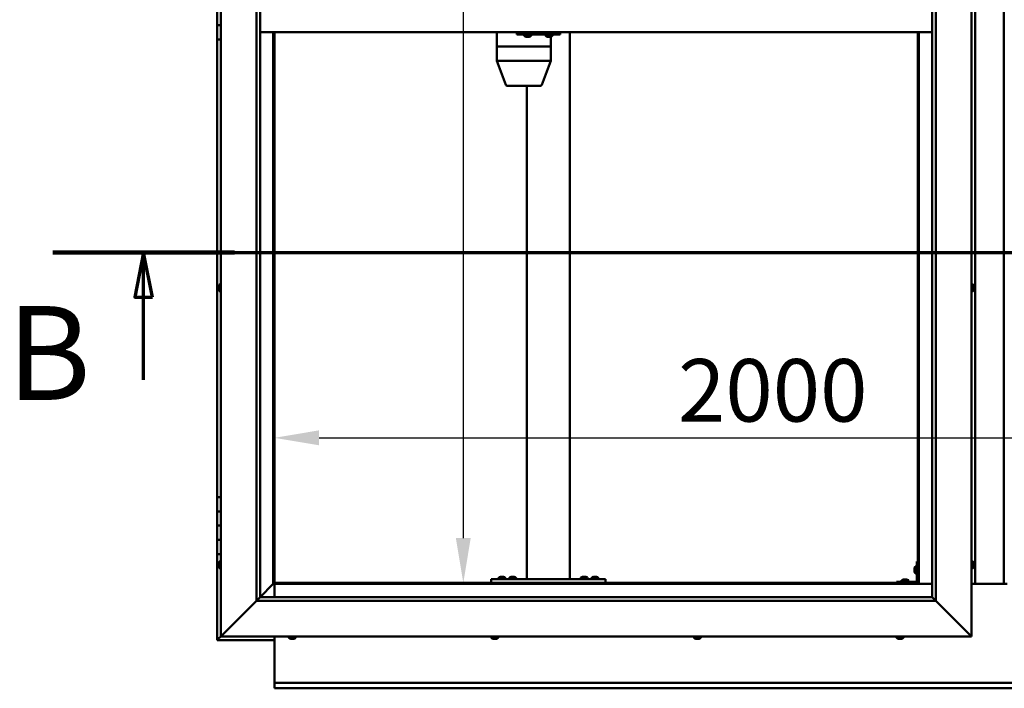
# Model space of a CAD drawing. Units: millimetres. Extents: x -6045 to 24268, y 3159 to 8837.
# Drawn here: x 5081 to 6458, y 3601 to 4536 of the extents above; entities that cross this region are included whole.
import ezdxf

# ---------------------------------------------------------------- set-up
doc = ezdxf.new("R2010")
doc.units = ezdxf.units.MM
doc.header["$LTSCALE"] = 25
doc.linetypes.add('CHAIN', pattern=[0.3543, 0.2362, -0.0295, 0.0591, -0.0295])
for name, color, linetype, lineweight in [('Dimension (ISO)', 7, 'Continuous', 25), ('Section Line (ISO)', 7, 'CHAIN', 70), ('Visible (ISO)', 7, 'Continuous', 50)]:
    doc.layers.add(name, color=color, linetype=linetype, lineweight=lineweight)
doc.styles.add('Label Text (ISO)', font='tahoma.ttf')
doc.styles.add('Note Text (ISO)', font='tahoma.ttf')
doc.dimstyles.new('Default (ISO)', dxfattribs={"dimscale": 25, "dimtxt": 3.5, "dimasz": 2.5, "dimexe": 3.175, "dimexo": 0, "dimgap": 0.762, "dimtad": 1, "dimrnd": 1e-08, "dimzin": 0, "dimtxsty": 'Note Text (ISO)', "dimcen": 0.09, "dimdle": 10, "dimclrd": 256, "dimclre": 256, "dimclrt": 256, "dimazin": 0, "dimtfac": 1.001486, "dimtmove": 0, "dimatfit": 3, "dimfxl": 1, "dimtolj": 1, "dimtzin": 0, "dimlwd": -1, "dimlwe": -1, "dimarcsym": 0})

# ---------------------------------------------------------------- blocks, each defined once
blk = doc.blocks.new('2dTransSection1')
at = {"layer": 'Section Line (ISO)', "linetype": 'CHAIN', "ltscale": 44.514332}
blk.add_line((205.084, 168.417), (309.884, 168.417), dxfattribs=at)
at = {"layer": 'Section Line (ISO)', "linetype": 'Continuous', "lineweight": 140}
blk.add_line((205.084, 168.417), (215.255, 168.417), dxfattribs=at)
at = {"layer": 'Section Line (ISO)', "linetype": 'Continuous'}
for p, q in [((210.17, 168.417), (209.67, 165.917)), ((210.17, 165.917), (210.17, 168.417)), ((210.67, 165.917), (210.17, 168.417)), ((209.67, 165.917), (210.67, 165.917)), ((210.17, 161.285), (210.17, 165.917))]:
    blk.add_line(p, q, dxfattribs=at)
at = {"layer": 'Section Line (ISO)', "linetype": 'Continuous', "flags": 128}
blk.add_lwpolyline([(210.67, 165.917), (210.17, 168.417), (209.67, 165.917), (210.67, 165.917)], dxfattribs=at)
at = {"layer": 'Section Line (ISO)'}
blk.add_solid([(210.67, 165.917), (210.17, 168.417), (209.67, 165.917), (210.67, 165.917)], dxfattribs=at)
at = {"layer": 'Section Line (ISO)', "insert": (202.512, 158.523), "char_height": 5.25, "attachment_point": 7, "style": 'Label Text (ISO)'}
blk.add_mtext('B', dxfattribs=at)
blk = doc.blocks.new('*D12')
at = {"layer": 'Defpoints', "color": 0, "transparency": 16777216}
for p in [(5694.2, 5348.2), (5694.2, 3748.2), (5701.3, 3748.2)]:
    blk.add_point(p, dxfattribs=at)
at = {"layer": 'Dimension (ISO)', "transparency": 16777216}
blk.add_line((5701.3, 5285.7), (5701.3, 3810.7), dxfattribs=at)
for points in [[(5690.9, 5285.7), (5711.7, 5285.7), (5701.3, 5348.2)], [(5690.9, 3810.7), (5711.7, 3810.7), (5701.3, 3748.2)]]:
    blk.add_solid(points, dxfattribs=at)
at = {"layer": 'Dimension (ISO)', "transparency": 16777216, "insert": (5591.2, 4867.8), "char_height": 87.5, "attachment_point": 1, "rotation": 90, "style": 'Note Text (ISO)'}
blk.add_mtext('\\A1;1600', dxfattribs=at)
blk = doc.blocks.new('*D14')
at = {"layer": 'Defpoints', "color": 0, "transparency": 16777216}
for p in [(5437.1, 4147.1), (7437.1, 4147.1), (7437.1, 3951)]:
    blk.add_point(p, dxfattribs=at)
at = {"layer": 'Dimension (ISO)', "transparency": 16777216}
blk.add_line((5499.6, 3951), (7374.6, 3951), dxfattribs=at)
for points in [[(5499.6, 3961.5), (5499.6, 3940.6), (5437.1, 3951)], [(7374.6, 3961.5), (7374.6, 3940.6), (7437.1, 3951)]]:
    blk.add_solid(points, dxfattribs=at)
at = {"layer": 'Dimension (ISO)', "transparency": 16777216, "insert": (6001.6, 4061.2), "char_height": 87.5, "attachment_point": 1, "style": 'Note Text (ISO)'}
blk.add_mtext('\\A1;2000', dxfattribs=at)

msp = doc.modelspace()

# ---------------------------------------------------------------- linework, layer by layer
at = {"layer": 'Visible (ISO)'}
for p, q in [((5362.1, 3673.2), (5362.1, 5423.2)), ((6412.1, 5423.2), (6412.1, 3673.2)), ((5412.1, 3723.2), (5412.1, 5373.2)), ((5417.1, 5373.2), (5417.1, 3728.2)), ((6362.1, 5373.2), (6362.1, 3723.2)), ((6357.1, 3728.2), (6357.1, 5368.2)), ((6417.1, 3746.7), (6417.1, 5349.7)), ((6457.1, 5349.7), (6457.1, 3746.7)), ((5357.1, 4548.2), (5357.1, 4528.2)), ((5357.1, 4528.2), (5362.1, 4528.2)), ((5357.1, 4508.2), (5357.1, 4528.2)), ((5362.1, 4528.2), (5357.1, 4528.2)), ((6357.1, 4518.2), (5417.1, 4518.2)), ((5435.6, 4518.2), (5435.6, 3746.7)), ((5437.1, 3748.2), (5437.1, 4518.2)), ((5748.2, 4518.2), (5748.2, 4498.2)), ((5776, 4518.2), (5776, 4515.2)), ((5836, 4518.2), (5836, 4515.2)), ((5850.4, 4518.2), (5850.4, 3753.2)), ((6337.1, 4518.2), (6337.1, 3748.2)), ((6338.6, 3746.7), (6338.6, 4518.2)), ((5357.1, 4508.2), (5357.1, 3868.2)), ((5357.1, 4508.2), (5362.1, 4508.2)), ((5776, 4515.2), (5836, 4515.2)), ((5786.6, 4513.3), (5786.6, 4515.2)), ((5789.3, 4512), (5789.2, 4512)), ((5789.3, 4512), (5789.5, 4512)), ((5789.6, 4512), (5789.5, 4512)), ((5791.1, 4512), (5789.6, 4512)), ((5791.1, 4512), (5791.3, 4512)), ((5793.1, 4512), (5791.5, 4512)), ((5793.2, 4512), (5793.1, 4512)), ((5793.2, 4512), (5793.4, 4512)), ((5793.6, 4512), (5793.4, 4512)), ((5796.1, 4513.3), (5796.1, 4515.2)), ((5816.6, 4513.3), (5816.6, 4515.2)), ((5819.3, 4512), (5819.2, 4512)), ((5819.3, 4512), (5819.5, 4512)), ((5821.1, 4512), (5819.5, 4512)), ((5819.5, 4512), (5819.5, 4512)), ((5821.1, 4512), (5821.3, 4512)), ((5823.1, 4512), (5821.5, 4512)), ((5823.2, 4512), (5823.1, 4512)), ((5823.2, 4512), (5823.3, 4512)), ((5823.6, 4512), (5823.3, 4512)), ((5823.6, 4512), (5823.6, 4498.2)), ((5826.1, 4513.3), (5826.1, 4515.2)), ((5836, 4515.2), (5836.6, 4515.2)), ((5748.2, 4498.2), (5748.2, 4498.2)), ((5748.2, 4498.2), (5778.4, 4498.2)), ((5748.2, 4498.2), (5748.2, 4498.2)), ((5748.2, 4498.2), (5748.2, 4478.2)), ((5748.2, 4498.2), (5778.4, 4498.2)), ((5780.8, 4498.2), (5778.4, 4498.2)), ((5778.4, 4498.2), (5780.8, 4498.2)), ((5780.8, 4498.2), (5822, 4498.2)), ((5780.8, 4498.2), (5822, 4498.2)), ((5823.6, 4498.2), (5822, 4498.2)), ((5822, 4498.2), (5823.6, 4498.2)), ((5823.6, 4498.2), (5823.6, 4478.2)), ((5748.2, 4478.2), (5778.4, 4478.2)), ((5748.2, 4478.1), (5760.6, 4444.5)), ((5780.8, 4478.2), (5822, 4478.2)), ((5823.6, 4478.1), (5811.1, 4444.5)), ((5762.5, 4443.2), (5788.6, 4443.2)), ((5788.6, 4443.2), (5809.2, 4443.2)), ((5790.4, 4443.2), (5790.4, 3753.2)), ((5358.9, 4162.9), (5358.9, 4162.8)), ((5358.9, 4162.9), (5358.9, 4162.9)), ((5358.9, 4161.5), (5358.9, 4162.8)), ((5358.9, 4161.1), (5358.9, 4161.5)), ((5358.9, 4159.3), (5358.9, 4161.1)), ((5358.9, 4159.2), (5358.9, 4159.3)), ((5358.9, 4159.1), (5358.9, 4159.2)), ((5358.9, 4159.2), (5358.9, 4159.2)), ((5358.9, 4159.1), (5358.9, 4159)), ((5358.9, 4158.5), (5358.9, 4159)), ((5360.2, 4165.5), (5362.1, 4165.5)), ((6414, 4165.5), (6412.1, 4165.5)), ((6415.3, 4162.9), (6415.3, 4162.7)), ((6415.3, 4162.5), (6415.3, 4162.7)), ((6415.3, 4162.5), (6415.3, 4160.8)), ((6415.3, 4162.5), (6415.3, 4162.5)), ((6415.3, 4160.4), (6415.3, 4160.6)), ((6415.3, 4160.4), (6415.3, 4158.9)), ((6415.3, 4158.9), (6415.3, 4158.8)), ((6415.3, 4158.7), (6415.3, 4158.8)), ((5360.2, 4156), (5362.1, 4156)), ((6414, 4156), (6412.1, 4156)), ((6415.3, 4158.7), (6415.3, 4158.5)), ((5362.1, 3868.2), (5357.1, 3868.2)), ((5357.1, 3868.2), (5357.1, 3848.2)), ((5357.1, 3848.2), (5357.1, 3848.2)), ((5357.1, 3848.2), (5362.1, 3848.2)), ((5357.1, 3828.2), (5357.1, 3848.2)), ((5362.1, 3848.2), (5357.1, 3848.2)), ((5362.1, 3828.2), (5357.1, 3828.2)), ((5357.1, 3828.2), (5362.1, 3828.2)), ((5357.1, 3828.2), (5357.1, 3808.2)), ((5357.1, 3808.2), (5357.1, 3808.2)), ((5357.1, 3808.2), (5362.1, 3808.2)), ((5357.1, 3788.2), (5357.1, 3808.2)), ((5362.1, 3808.2), (5357.1, 3808.2)), ((5357.1, 3788.2), (5357.1, 3668.2)), ((5357.1, 3788.2), (5362.1, 3788.2)), ((5358.9, 3775.3), (5358.9, 3775.4)), ((5358.9, 3775.3), (5358.9, 3775.1)), ((5358.9, 3773.7), (5358.9, 3775.1)), ((5358.9, 3773.4), (5358.9, 3773.7)), ((5358.9, 3773.4), (5358.9, 3773.3)), ((5358.9, 3771.6), (5358.9, 3773.3)), ((5360.2, 3778), (5362.1, 3778)), ((6335.6, 3778.2), (6335.6, 3751.2)), ((6335.6, 3778.2), (6337.1, 3778.2)), ((6414, 3778), (6412.1, 3778)), ((6415.3, 3775.4), (6415.3, 3774.5)), ((6415.3, 3774.5), (6415.3, 3774.5)), ((6415.3, 3774.1), (6415.3, 3772.3)), ((5358.9, 3771.4), (5358.9, 3771.6)), ((5358.9, 3771.4), (5358.9, 3771.3)), ((5358.9, 3771), (5358.9, 3771.3)), ((5360.2, 3768.5), (5362.1, 3768.5)), ((6332.4, 3768.2), (6332.4, 3768.4)), ((6332.4, 3768.2), (6332.4, 3768.1)), ((6332.4, 3768), (6332.4, 3768.1)), ((6332.4, 3766.4), (6332.4, 3768)), ((6332.4, 3764.4), (6332.4, 3766)), ((6332.4, 3764.3), (6332.4, 3764.4)), ((6332.4, 3764.3), (6332.4, 3764.2)), ((6332.4, 3764), (6332.4, 3764.2)), ((6333.7, 3771), (6335.6, 3771)), ((6333.7, 3761.5), (6335.6, 3761.5)), ((6414, 3768.5), (6412.1, 3768.5)), ((6415.3, 3772.3), (6415.3, 3772.3)), ((6415.3, 3771.9), (6415.3, 3771)), ((6415.3, 3771), (6415.3, 3771)), ((5435.5, 3746.6), (5417.1, 3728.2)), ((5417.1, 3728.2), (5435.5, 3746.6)), ((5435.6, 3746.7), (5435.5, 3746.6)), ((5435.5, 3746.6), (5435.6, 3746.7)), ((5437.1, 3748.2), (5435.6, 3746.7)), ((5435.6, 3746.7), (5437.1, 3748.2)), ((5435.6, 3746.7), (6338.6, 3746.7)), ((6337.1, 3748.2), (5437.1, 3748.2)), ((5437.1, 3746.7), (5437.1, 3728.2)), ((5740.4, 3753.2), (5740.4, 3748.2)), ((5740.4, 3753.2), (5900.4, 3753.2)), ((5740.4, 3748.2), (5900.4, 3748.2)), ((5750.7, 3755.1), (5750.7, 3753.2)), ((5753, 3748.2), (5753, 3748.2)), ((5753.2, 3756.4), (5754.1, 3756.4)), ((5754.5, 3756.4), (5756.3, 3756.4)), ((5756.7, 3756.4), (5757.6, 3756.4)), ((5757.8, 3748.2), (5757.8, 3748.2)), ((5760.2, 3755.1), (5760.2, 3753.2)), ((5765.7, 3755.1), (5765.7, 3753.2)), ((5768, 3748.2), (5768, 3748.2)), ((5768.2, 3756.4), (5769.1, 3756.4)), ((5769.5, 3756.4), (5771.3, 3756.4)), ((5771.7, 3756.4), (5772.6, 3756.4)), ((5772.8, 3748.2), (5772.8, 3748.2)), ((5775.2, 3755.1), (5775.2, 3753.2)), ((5792.4, 3753.2), (5848.4, 3753.2)), ((5865.7, 3755.3), (5865.7, 3753.4)), ((5865.7, 3753.4), (5875.2, 3753.4)), ((5868, 3748.2), (5868, 3748.2)), ((5868.2, 3756.6), (5869.1, 3756.6)), ((5869.5, 3756.6), (5871.3, 3756.6)), ((5871.7, 3756.6), (5872.6, 3756.6)), ((5872.8, 3748.2), (5872.8, 3748.2)), ((5875.2, 3755.3), (5875.2, 3753.4)), ((5880.7, 3755.1), (5880.7, 3753.2)), ((5883, 3748.2), (5883, 3748.2)), ((5883.2, 3756.4), (5884.1, 3756.4)), ((5884.5, 3756.4), (5886.3, 3756.4)), ((5886.7, 3756.4), (5887.6, 3756.4)), ((5887.8, 3748.2), (5887.8, 3748.2)), ((5890.2, 3755.1), (5890.2, 3753.2)), ((5900.4, 3753.2), (5900.4, 3748.2)), ((6334.1, 3749.7), (6307.1, 3749.7)), ((6307.1, 3748.2), (6307.1, 3749.7)), ((6307.1, 3748.2), (6334.1, 3748.2)), ((6314.3, 3751.6), (6314.3, 3749.7)), ((6316.7, 3748.2), (6316.7, 3748.2)), ((6316.9, 3752.9), (6317.8, 3752.9)), ((6318.2, 3752.9), (6320, 3752.9)), ((6320.4, 3752.9), (6321.3, 3752.9)), ((6321.5, 3748.2), (6321.5, 3748.2)), ((6323.8, 3751.6), (6323.8, 3749.7)), ((6338.6, 3746.7), (6337.1, 3748.2)), ((6337.1, 3748.2), (6338.6, 3746.7)), ((6357.1, 3746.7), (6338.6, 3746.7)), ((6462.1, 3746.7), (6412.1, 3746.7)), ((5412.1, 3723.2), (5364.6, 3675.7)), ((5364.6, 3675.7), (5412.1, 3723.2)), ((5417, 3728.1), (5412.1, 3723.2)), ((6362.1, 3723.2), (5412.1, 3723.2)), ((5417.1, 3728.2), (5417, 3728.1)), ((5417.1, 3728.2), (6357.1, 3728.2)), ((6357.1, 3728.2), (6357.2, 3728.1)), ((6357.2, 3728.1), (6362.1, 3723.2)), ((6409.6, 3675.7), (6362.1, 3723.2)), ((6362.1, 3723.2), (6409.6, 3675.7)), ((5357.1, 3668.2), (5358.7, 3669.8)), ((5357.1, 3668.2), (5358.7, 3669.8)), ((5358.7, 3669.8), (5357.1, 3668.2)), ((5357.1, 3668.2), (5357.1, 3668.2)), ((5357.1, 3668.2), (5357.1, 3668.2)), ((5357.1, 3668.2), (5437.1, 3668.2)), ((5357.1, 3668.2), (5357.1, 3668.2)), ((5362.1, 3673.2), (5358.7, 3669.8)), ((5358.7, 3669.8), (5362.1, 3673.2)), ((5362.1, 3673.2), (5364.6, 3675.7)), ((5364.6, 3675.7), (5362.1, 3673.2)), ((6412.1, 3673.2), (5362.1, 3673.2)), ((5437.1, 3673.2), (5437.1, 3610.2)), ((5457.3, 3671.3), (5457.3, 3673.2)), ((5460.6, 3670), (5459.9, 3670)), ((5460.6, 3670), (5460.6, 3670)), ((5460.6, 3670), (5460.6, 3670)), ((5460.9, 3670), (5460.6, 3670)), ((5460.6, 3670), (5460.6, 3670)), ((5462.7, 3670), (5460.9, 3670)), ((5462.9, 3670), (5462.7, 3670)), ((5462.9, 3670), (5463.1, 3670)), ((5464.2, 3670), (5463.1, 3670)), ((5464.2, 3670), (5464.3, 3670)), ((5464.3, 3670), (5464.3, 3670)), ((5466.8, 3671.3), (5466.8, 3673.2)), ((5740.7, 3671.3), (5740.7, 3673.2)), ((5743.6, 3670), (5743.2, 3670)), ((5743.6, 3670), (5743.7, 3670)), ((5743.8, 3670), (5743.7, 3670)), ((5743.9, 3670), (5743.8, 3670)), ((5743.8, 3670), (5743.8, 3670)), ((5745.6, 3670), (5743.9, 3670)), ((5746, 3670), (5745.6, 3670)), ((5747.4, 3670), (5746, 3670)), ((5747.4, 3670), (5747.6, 3670)), ((5747.6, 3670), (5747.6, 3670)), ((5750.2, 3671.3), (5750.2, 3673.2)), ((6024, 3671.3), (6024, 3673.2)), ((6027.7, 3670), (6026.6, 3670)), ((6026.6, 3670), (6026.6, 3670)), ((6026.6, 3670), (6026.6, 3670)), ((6027.7, 3670), (6028, 3670)), ((6028.1, 3670), (6028, 3670)), ((6029.9, 3670), (6028.1, 3670)), ((6030.2, 3670), (6029.9, 3670)), ((6030.3, 3670), (6030.2, 3670)), ((6030.2, 3670), (6030.2, 3670)), ((6031, 3670), (6030.3, 3670)), ((6030.3, 3670), (6030.3, 3670)), ((6033.5, 3671.3), (6033.5, 3673.2)), ((6307.3, 3671.3), (6307.3, 3673.2)), ((6310.1, 3670), (6309.9, 3670)), ((6310.1, 3670), (6310.2, 3670)), ((6310.3, 3670), (6310.2, 3670)), ((6311.8, 3670), (6310.3, 3670)), ((6311.8, 3670), (6312, 3670)), ((6313.8, 3670), (6312.2, 3670)), ((6313.9, 3670), (6313.8, 3670)), ((6313.9, 3670), (6314.1, 3670)), ((6314.3, 3670), (6314.1, 3670)), ((6316.8, 3671.3), (6316.8, 3673.2)), ((6409.6, 3675.7), (6412.1, 3673.2)), ((6412.1, 3673.2), (6409.6, 3675.7)), ((5437.1, 3610.2), (5437.1, 3608.2)), ((5437.1, 3608.2), (7437.1, 3608.2)), ((5437.1, 3608.2), (5437.1, 3601.7)), ((5437.1, 3600.7), (5437.1, 3601.7)), ((7437.1, 3600.7), (5437.1, 3600.7))]:
    msp.add_line(p, q, dxfattribs=at)
for centre, radius, start, end in [((5786.8, 4513.3), 0.2, 180, 234.3147), ((5791.4, 4519.7), 8, 234.3147, 253.9923), ((5791.4, 4519.7), 8, 286.0077, 305.6853), ((5795.9, 4513.3), 0.2, 305.6853, 0), ((5816.8, 4513.3), 0.2, 180, 234.3147), ((5821.4, 4519.7), 8, 234.3147, 253.9923), ((5821.4, 4519.7), 8, 286.0077, 305.6853), ((5825.9, 4513.3), 0.2, 305.6853, 0), ((5762.5, 4445.2), 2, 200.3141, 270), ((5809.2, 4445.2), 2, 270, 339.6859), ((5366.5, 4160.7), 8, 144.3147, 163.9923), ((5360.2, 4165.3), 0.2, 90, 144.3147), ((6414, 4165.3), 0.2, 35.6853, 90), ((6407.6, 4160.7), 8, 16.0077, 35.6853), ((5366.5, 4160.7), 8, 196.0077, 215.6853), ((5360.2, 4156.2), 0.2, 215.6853, 270), ((6414, 4156.2), 0.2, 270, 324.3147), ((6407.6, 4160.7), 8, 324.3147, 343.9923), ((5366.5, 3773.2), 8, 144.3147, 163.9923), ((5360.2, 3777.8), 0.2, 90, 144.3147), ((6414, 3777.8), 0.2, 35.6853, 90), ((6407.6, 3773.2), 8, 16.3341, 35.6853), ((5366.5, 3773.2), 8, 196.0077, 215.6853), ((5360.2, 3768.7), 0.2, 215.6853, 270), ((6340, 3766.2), 8, 144.3147, 163.9923), ((6340, 3766.2), 8, 196.0077, 215.6853), ((6333.7, 3770.8), 0.2, 90, 144.3147), ((6333.7, 3761.7), 0.2, 215.6853, 270), ((6414, 3768.7), 0.2, 270, 324.3147), ((6407.6, 3773.2), 8, 324.3147, 343.6659), ((5750.9, 3755.1), 0.2, 125.6853, 180), ((5755.4, 3748.8), 8, 106.3348, 125.6853), ((5755.4, 3748.8), 8, 54.3147, 73.6652), ((5760, 3755.1), 0.2, 0, 54.3147), ((5765.9, 3755.1), 0.2, 125.6853, 180), ((5770.4, 3748.8), 8, 106.3348, 125.6853), ((5770.4, 3748.8), 8, 54.3147, 73.6652), ((5775, 3755.1), 0.2, 0, 54.3147), ((5865.9, 3755.3), 0.2, 125.6853, 180), ((5870.4, 3749), 8, 106.3348, 125.6853), ((5867.8, 3753.2), 0.2, 0, 90), ((5870.4, 3749), 8, 54.3147, 73.6652), ((5873, 3753.2), 0.2, 90, 180), ((5875, 3755.3), 0.2, 0, 54.3147), ((5880.9, 3755.1), 0.2, 125.6853, 180), ((5885.4, 3748.8), 8, 106.3348, 125.6853), ((5885.4, 3748.8), 8, 54.3147, 73.6652), ((5890, 3755.1), 0.2, 0, 54.3147), ((6314.5, 3751.6), 0.2, 125.6853, 180), ((6319.1, 3745.3), 8, 106.3348, 125.6853), ((6319.1, 3745.3), 8, 54.3147, 73.6652), ((6323.6, 3751.6), 0.2, 0, 54.3147), ((6334.1, 3751.2), 3, 270, 0), ((6334.1, 3751.2), 1.5, 270, 0), ((5457.5, 3671.3), 0.2, 180, 234.3147), ((5462.1, 3677.7), 8, 234.3147, 253.9923), ((5462.1, 3677.7), 8, 286.0077, 305.6853), ((5466.6, 3671.3), 0.2, 305.6853, 0), ((5740.9, 3671.3), 0.2, 180, 234.3147), ((5745.4, 3677.7), 8, 234.3147, 253.9923), ((5745.4, 3677.7), 8, 286.0077, 305.6853), ((5750, 3671.3), 0.2, 305.6853, 0), ((6024.2, 3671.3), 0.2, 180, 234.3147), ((6028.8, 3677.7), 8, 234.3147, 253.9923), ((6028.8, 3677.7), 8, 286.0077, 305.6853), ((6033.3, 3671.3), 0.2, 305.6853, 0), ((6307.5, 3671.3), 0.2, 180, 234.3147), ((6312.1, 3677.7), 8, 234.3147, 253.9923), ((6312.1, 3677.7), 8, 286.0077, 305.6853), ((6316.6, 3671.3), 0.2, 305.6853, 0)]:
    msp.add_arc(centre, radius, start, end, dxfattribs=at)
for centre, major_axis, ratio, start_param, end_param in [((5836.6, 4521.2), (0, -6), 0.026055, 0, 1.047198), ((5750.2, 4478.5), (2, 0.36), 0.113848, 2.967299, 3.161986), ((5750.2, 4471.8), (-1.97, 6.36), 0.056702, 6.265656, 6.310665), ((5780.4, 4471.8), (-1.97, 6.36), 0.056702, 6.220647, 6.265656), ((5780.4, 4478.5), (-2, -0.24), 0.174279, 0.2228, 1.703579), ((5780.4, 4471.8), (0.44, 6.36), 0.306782, 0.021038, 0.066046), ((5821.6, 4478.5), (-2, 0.36), 0.113848, 1.835108, 3.161986), ((5821.6, 4471.8), (0.44, 6.36), 0.306782, 6.259214, 6.304223)]:
    msp.add_ellipse(centre, major_axis=major_axis, ratio=ratio, start_param=start_param, end_param=end_param, dxfattribs=at)
for points, knots in [([(5789.3, 4512), (5789.3, 4512), (5789.4, 4512), (5789.4, 4512), (5789.4, 4512), (5789.5, 4512), (5789.5, 4512), (5789.6, 4512)], [0.17438702, 0.17438702, 0.17438702, 0.17438702, 0.18896797, 0.18896797, 0.20586323, 0.20586323, 0.21737851, 0.21737851, 0.21737851, 0.21737851]), ([(5791.1, 4512), (5791.1, 4512), (5791.2, 4512), (5791.3, 4512), (5791.4, 4512), (5791.5, 4512), (5791.5, 4512), (5791.5, 4512)], [0.17438702, 0.17438702, 0.17438702, 0.17438702, 0.18896797, 0.18896797, 0.20586323, 0.20586323, 0.21737851, 0.21737851, 0.21737851, 0.21737851]), ([(5791.4, 4512), (5791.4, 4512), (5791.4, 4512), (5791.3, 4512), (5791.3, 4512), (5791.3, 4512)], [0.2032383, 0.2032383, 0.2032383, 0.2032383, 0.20586323, 0.20586323, 0.21737852, 0.21737852, 0.21737852, 0.21737852]), ([(5793.1, 4512), (5793.2, 4512), (5793.2, 4512), (5793.3, 4512), (5793.3, 4512), (5793.4, 4512), (5793.4, 4512), (5793.4, 4512)], [0.17438702, 0.17438702, 0.17438702, 0.17438702, 0.18896797, 0.18896797, 0.20586323, 0.20586323, 0.21737852, 0.21737852, 0.21737852, 0.21737852]), ([(5819.3, 4512), (5819.3, 4512), (5819.3, 4512), (5819.4, 4512), (5819.4, 4512), (5819.5, 4512), (5819.5, 4512), (5819.5, 4512)], [0.17438702, 0.17438702, 0.17438702, 0.17438702, 0.18896797, 0.18896797, 0.20586323, 0.20586323, 0.21737851, 0.21737851, 0.21737851, 0.21737851]), ([(5821.1, 4512), (5821.1, 4512), (5821.2, 4512), (5821.3, 4512), (5821.3, 4512), (5821.4, 4512), (5821.5, 4512), (5821.5, 4512)], [0.17438702, 0.17438702, 0.17438702, 0.17438702, 0.18896797, 0.18896797, 0.20586323, 0.20586323, 0.21737851, 0.21737851, 0.21737851, 0.21737851]), ([(5821.4, 4512), (5821.4, 4512), (5821.4, 4512), (5821.3, 4512), (5821.3, 4512), (5821.3, 4512)], [0.20493534, 0.20493534, 0.20493534, 0.20493534, 0.20586323, 0.20586323, 0.21737852, 0.21737852, 0.21737852, 0.21737852]), ([(5823.1, 4512), (5823.2, 4512), (5823.2, 4512), (5823.3, 4512), (5823.3, 4512), (5823.3, 4512), (5823.3, 4512), (5823.3, 4512)], [0.17438702, 0.17438702, 0.17438702, 0.17438702, 0.18896797, 0.18896797, 0.20586323, 0.20586323, 0.21737852, 0.21737852, 0.21737852, 0.21737852]), ([(5358.9, 4162.9), (5358.9, 4162.9), (5358.9, 4162.9), (5358.9, 4162.9), (5358.9, 4162.9), (5358.9, 4162.8), (5358.9, 4162.8), (5358.9, 4162.8)], [0.17438702, 0.17438702, 0.17438702, 0.17438702, 0.18896797, 0.18896797, 0.20586323, 0.20586323, 0.21737851, 0.21737851, 0.21737851, 0.21737851]), ([(5358.9, 4161.5), (5358.9, 4161.5), (5358.9, 4161.4), (5358.9, 4161.3), (5358.9, 4161.3), (5358.9, 4161.2), (5358.9, 4161.1), (5358.9, 4161.1)], [0.17438702, 0.17438702, 0.17438702, 0.17438702, 0.18896797, 0.18896797, 0.20586323, 0.20586323, 0.21737851, 0.21737851, 0.21737851, 0.21737851]), ([(5358.9, 4159.3), (5358.9, 4159.3), (5358.9, 4159.2), (5358.9, 4159.1), (5358.9, 4159.1), (5358.9, 4159), (5358.9, 4159), (5358.9, 4159)], [0.17438702, 0.17438702, 0.17438702, 0.17438702, 0.18896797, 0.18896797, 0.20586323, 0.20586323, 0.21737852, 0.21737852, 0.21737852, 0.21737852]), ([(6415.3, 4162.5), (6415.3, 4162.5), (6415.3, 4162.5), (6415.3, 4162.6), (6415.3, 4162.6), (6415.3, 4162.7), (6415.3, 4162.7), (6415.3, 4162.7)], [0.17438702, 0.17438702, 0.17438702, 0.17438702, 0.18896797, 0.18896797, 0.20586323, 0.20586323, 0.21737852, 0.21737852, 0.21737852, 0.21737852]), ([(6415.3, 4160.4), (6415.3, 4160.5), (6415.3, 4160.5), (6415.3, 4160.6), (6415.3, 4160.7), (6415.3, 4160.8), (6415.3, 4160.8), (6415.3, 4160.8)], [0.17438702, 0.17438702, 0.17438702, 0.17438702, 0.18896797, 0.18896797, 0.20586323, 0.20586323, 0.21737851, 0.21737851, 0.21737851, 0.21737851]), ([(6415.3, 4160.7), (6415.3, 4160.7), (6415.3, 4160.7), (6415.3, 4160.6), (6415.3, 4160.6), (6415.3, 4160.6)], [0.20245285, 0.20245285, 0.20245285, 0.20245285, 0.20586323, 0.20586323, 0.21737852, 0.21737852, 0.21737852, 0.21737852]), ([(6415.3, 4158.7), (6415.3, 4158.7), (6415.3, 4158.7), (6415.3, 4158.7), (6415.3, 4158.7), (6415.3, 4158.8), (6415.3, 4158.8), (6415.3, 4158.9)], [0.17438702, 0.17438702, 0.17438702, 0.17438702, 0.18896797, 0.18896797, 0.20586323, 0.20586323, 0.21737851, 0.21737851, 0.21737851, 0.21737851]), ([(5358.9, 3775.3), (5358.9, 3775.3), (5358.9, 3775.3), (5358.9, 3775.3), (5358.9, 3775.3), (5358.9, 3775.2), (5358.9, 3775.2), (5358.9, 3775.1)], [0.17438702, 0.17438702, 0.17438702, 0.17438702, 0.18896797, 0.18896797, 0.20586323, 0.20586323, 0.21737851, 0.21737851, 0.21737851, 0.21737851]), ([(5358.9, 3773.7), (5358.9, 3773.6), (5358.9, 3773.6), (5358.9, 3773.5), (5358.9, 3773.4), (5358.9, 3773.3), (5358.9, 3773.3), (5358.9, 3773.3)], [0.17438702, 0.17438702, 0.17438702, 0.17438702, 0.18896797, 0.18896797, 0.20586323, 0.20586323, 0.21737851, 0.21737851, 0.21737851, 0.21737851]), ([(6415.3, 3775.4), (6415.3, 3775.4), (6415.3, 3775.4), (6415.3, 3775.4), (6415.3, 3775.5), (6415.3, 3775.5)], [0.17438702, 0.17438702, 0.17438702, 0.17438702, 0.18896797, 0.18896797, 0.19470305, 0.19470305, 0.19470305, 0.19470305]), ([(6415.3, 3774.1), (6415.3, 3774.2), (6415.3, 3774.2), (6415.3, 3774.3), (6415.3, 3774.4), (6415.3, 3774.4), (6415.3, 3774.5), (6415.3, 3774.5)], [0.17438702, 0.17438702, 0.17438702, 0.17438702, 0.18896797, 0.18896797, 0.20586323, 0.20586323, 0.21737851, 0.21737851, 0.21737851, 0.21737851]), ([(6415.3, 3774.5), (6415.3, 3774.4), (6415.3, 3774.4), (6415.3, 3774.4), (6415.3, 3774.3), (6415.3, 3774.3)], [0.17438702, 0.17438702, 0.17438702, 0.17438702, 0.18896797, 0.18896797, 0.19470305, 0.19470305, 0.19470305, 0.19470305]), ([(5358.9, 3771.6), (5358.9, 3771.5), (5358.9, 3771.5), (5358.9, 3771.4), (5358.9, 3771.4), (5358.9, 3771.3), (5358.9, 3771.3), (5358.9, 3771.3)], [0.17438702, 0.17438702, 0.17438702, 0.17438702, 0.18896797, 0.18896797, 0.20586323, 0.20586323, 0.21737852, 0.21737852, 0.21737852, 0.21737852]), ([(6332.4, 3768.2), (6332.4, 3768.2), (6332.4, 3768.2), (6332.4, 3768.2), (6332.4, 3768.1), (6332.4, 3768.1), (6332.4, 3768), (6332.4, 3768)], [0.17438702, 0.17438702, 0.17438702, 0.17438702, 0.18896797, 0.18896797, 0.20586323, 0.20586323, 0.21737852, 0.21737852, 0.21737852, 0.21737852]), ([(6332.4, 3766.4), (6332.4, 3766.4), (6332.4, 3766.3), (6332.4, 3766.2), (6332.4, 3766.2), (6332.4, 3766.1), (6332.4, 3766), (6332.4, 3766)], [0.17438702, 0.17438702, 0.17438702, 0.17438702, 0.18896797, 0.18896797, 0.20586323, 0.20586323, 0.21737852, 0.21737852, 0.21737852, 0.21737852]), ([(6332.4, 3764.4), (6332.4, 3764.4), (6332.4, 3764.3), (6332.4, 3764.3), (6332.4, 3764.2), (6332.4, 3764.2), (6332.4, 3764.2), (6332.4, 3764.2)], [0.17438702, 0.17438702, 0.17438702, 0.17438702, 0.18896797, 0.18896797, 0.20586323, 0.20586323, 0.21737851, 0.21737851, 0.21737851, 0.21737851]), ([(6415.3, 3772.3), (6415.3, 3772.2), (6415.3, 3772.2), (6415.3, 3772.1), (6415.3, 3772.1), (6415.3, 3772.1)], [0.17438702, 0.17438702, 0.17438702, 0.17438702, 0.18896797, 0.18896797, 0.19470305, 0.19470305, 0.19470305, 0.19470305]), ([(6415.3, 3771.9), (6415.3, 3772), (6415.3, 3772), (6415.3, 3772.1), (6415.3, 3772.1), (6415.3, 3772.2), (6415.3, 3772.3), (6415.3, 3772.3)], [0.17438702, 0.17438702, 0.17438702, 0.17438702, 0.18896797, 0.18896797, 0.20586323, 0.20586323, 0.21737851, 0.21737851, 0.21737851, 0.21737851]), ([(6415.3, 3771), (6415.3, 3771), (6415.3, 3771), (6415.3, 3770.9), (6415.3, 3771), (6415.3, 3771), (6415.3, 3771), (6415.3, 3771)], [0.17438702, 0.17438702, 0.17438702, 0.17438702, 0.18896797, 0.18896797, 0.20586323, 0.20586323, 0.21737852, 0.21737852, 0.21737852, 0.21737852]), ([(5753.2, 3756.4), (5753.2, 3756.4), (5753.2, 3756.4), (5753.2, 3756.4), (5753.2, 3756.4), (5753.2, 3756.4)], [0.17438702, 0.17438702, 0.17438702, 0.17438702, 0.18896797, 0.18896797, 0.19569168, 0.19569168, 0.19569168, 0.19569168]), ([(5754.5, 3756.4), (5754.5, 3756.4), (5754.4, 3756.4), (5754.3, 3756.4), (5754.3, 3756.4), (5754.2, 3756.4), (5754.2, 3756.4), (5754.1, 3756.4)], [0.17438702, 0.17438702, 0.17438702, 0.17438702, 0.18896797, 0.18896797, 0.20586323, 0.20586323, 0.21737852, 0.21737852, 0.21737852, 0.21737852]), ([(5756.7, 3756.4), (5756.7, 3756.4), (5756.7, 3756.4), (5756.6, 3756.4), (5756.5, 3756.4), (5756.4, 3756.4), (5756.4, 3756.4), (5756.3, 3756.4)], [0.17438702, 0.17438702, 0.17438702, 0.17438702, 0.18896797, 0.18896797, 0.20586323, 0.20586323, 0.21737852, 0.21737852, 0.21737852, 0.21737852]), ([(5757.7, 3756.4), (5757.7, 3756.4), (5757.7, 3756.4), (5757.7, 3756.4), (5757.6, 3756.4), (5757.6, 3756.4)], [0.19569168, 0.19569168, 0.19569168, 0.19569168, 0.20586323, 0.20586323, 0.21737852, 0.21737852, 0.21737852, 0.21737852]), ([(5768.2, 3756.4), (5768.2, 3756.4), (5768.2, 3756.4), (5768.2, 3756.4), (5768.2, 3756.4), (5768.2, 3756.4)], [0.17438702, 0.17438702, 0.17438702, 0.17438702, 0.18896797, 0.18896797, 0.19569168, 0.19569168, 0.19569168, 0.19569168]), ([(5769.5, 3756.4), (5769.5, 3756.4), (5769.4, 3756.4), (5769.3, 3756.4), (5769.3, 3756.4), (5769.2, 3756.4), (5769.2, 3756.4), (5769.1, 3756.4)], [0.17438702, 0.17438702, 0.17438702, 0.17438702, 0.18896797, 0.18896797, 0.20586323, 0.20586323, 0.21737852, 0.21737852, 0.21737852, 0.21737852]), ([(5771.7, 3756.4), (5771.7, 3756.4), (5771.7, 3756.4), (5771.6, 3756.4), (5771.5, 3756.4), (5771.4, 3756.4), (5771.4, 3756.4), (5771.3, 3756.4)], [0.17438702, 0.17438702, 0.17438702, 0.17438702, 0.18896797, 0.18896797, 0.20586323, 0.20586323, 0.21737852, 0.21737852, 0.21737852, 0.21737852]), ([(5772.7, 3756.4), (5772.7, 3756.4), (5772.7, 3756.4), (5772.7, 3756.4), (5772.6, 3756.4), (5772.6, 3756.4)], [0.19569168, 0.19569168, 0.19569168, 0.19569168, 0.20586323, 0.20586323, 0.21737852, 0.21737852, 0.21737852, 0.21737852]), ([(5868.2, 3756.6), (5868.2, 3756.6), (5868.2, 3756.6), (5868.2, 3756.6), (5868.2, 3756.6), (5868.2, 3756.6)], [0.17438702, 0.17438702, 0.17438702, 0.17438702, 0.18896797, 0.18896797, 0.19569168, 0.19569168, 0.19569168, 0.19569168]), ([(5869.5, 3756.6), (5869.5, 3756.6), (5869.4, 3756.6), (5869.3, 3756.6), (5869.3, 3756.6), (5869.2, 3756.6), (5869.2, 3756.6), (5869.1, 3756.6)], [0.17438702, 0.17438702, 0.17438702, 0.17438702, 0.18896797, 0.18896797, 0.20586323, 0.20586323, 0.21737852, 0.21737852, 0.21737852, 0.21737852]), ([(5871.7, 3756.6), (5871.7, 3756.6), (5871.7, 3756.6), (5871.6, 3756.6), (5871.5, 3756.6), (5871.4, 3756.6), (5871.4, 3756.6), (5871.3, 3756.6)], [0.17438702, 0.17438702, 0.17438702, 0.17438702, 0.18896797, 0.18896797, 0.20586323, 0.20586323, 0.21737852, 0.21737852, 0.21737852, 0.21737852]), ([(5872.7, 3756.6), (5872.7, 3756.6), (5872.7, 3756.6), (5872.7, 3756.6), (5872.6, 3756.6), (5872.6, 3756.6)], [0.19569168, 0.19569168, 0.19569168, 0.19569168, 0.20586323, 0.20586323, 0.21737852, 0.21737852, 0.21737852, 0.21737852]), ([(5883.2, 3756.4), (5883.2, 3756.4), (5883.2, 3756.4), (5883.2, 3756.4), (5883.2, 3756.4), (5883.2, 3756.4)], [0.17438702, 0.17438702, 0.17438702, 0.17438702, 0.18896797, 0.18896797, 0.19569168, 0.19569168, 0.19569168, 0.19569168]), ([(5884.5, 3756.4), (5884.5, 3756.4), (5884.4, 3756.4), (5884.3, 3756.4), (5884.3, 3756.4), (5884.2, 3756.4), (5884.2, 3756.4), (5884.1, 3756.4)], [0.17438702, 0.17438702, 0.17438702, 0.17438702, 0.18896797, 0.18896797, 0.20586323, 0.20586323, 0.21737852, 0.21737852, 0.21737852, 0.21737852]), ([(5886.7, 3756.4), (5886.7, 3756.4), (5886.7, 3756.4), (5886.6, 3756.4), (5886.5, 3756.4), (5886.4, 3756.4), (5886.4, 3756.4), (5886.3, 3756.4)], [0.17438702, 0.17438702, 0.17438702, 0.17438702, 0.18896797, 0.18896797, 0.20586323, 0.20586323, 0.21737852, 0.21737852, 0.21737852, 0.21737852]), ([(5887.7, 3756.4), (5887.7, 3756.4), (5887.7, 3756.4), (5887.7, 3756.4), (5887.6, 3756.4), (5887.6, 3756.4)], [0.19569168, 0.19569168, 0.19569168, 0.19569168, 0.20586323, 0.20586323, 0.21737852, 0.21737852, 0.21737852, 0.21737852]), ([(6316.9, 3752.9), (6316.9, 3752.9), (6316.9, 3752.9), (6316.9, 3752.9), (6316.8, 3752.9), (6316.8, 3752.9)], [0.17438702, 0.17438702, 0.17438702, 0.17438702, 0.18896797, 0.18896797, 0.19569168, 0.19569168, 0.19569168, 0.19569168]), ([(6318.2, 3752.9), (6318.1, 3752.9), (6318.1, 3752.9), (6318, 3752.9), (6317.9, 3752.9), (6317.9, 3752.9), (6317.8, 3752.9), (6317.8, 3752.9)], [0.17438702, 0.17438702, 0.17438702, 0.17438702, 0.18896797, 0.18896797, 0.20586323, 0.20586323, 0.21737851, 0.21737851, 0.21737851, 0.21737851]), ([(6320.4, 3752.9), (6320.4, 3752.9), (6320.3, 3752.9), (6320.2, 3752.9), (6320.2, 3752.9), (6320.1, 3752.9), (6320.1, 3752.9), (6320, 3752.9)], [0.17438702, 0.17438702, 0.17438702, 0.17438702, 0.18896797, 0.18896797, 0.20586323, 0.20586323, 0.21737851, 0.21737851, 0.21737851, 0.21737851]), ([(6321.3, 3752.9), (6321.3, 3752.9), (6321.3, 3752.9), (6321.3, 3752.9), (6321.3, 3752.9), (6321.3, 3752.9)], [0.19569168, 0.19569168, 0.19569168, 0.19569168, 0.20586323, 0.20586323, 0.21737852, 0.21737852, 0.21737852, 0.21737852]), ([(5460.6, 3670), (5460.6, 3670), (5460.6, 3670), (5460.7, 3670), (5460.7, 3670), (5460.8, 3670), (5460.9, 3670), (5460.9, 3670)], [0.17438702, 0.17438702, 0.17438702, 0.17438702, 0.18896797, 0.18896797, 0.20586323, 0.20586323, 0.21737851, 0.21737851, 0.21737851, 0.21737851]), ([(5462.7, 3670), (5462.8, 3670), (5462.8, 3670), (5462.9, 3670), (5463, 3670), (5463, 3670), (5463.1, 3670), (5463.1, 3670)], [0.17438702, 0.17438702, 0.17438702, 0.17438702, 0.18896797, 0.18896797, 0.20586323, 0.20586323, 0.21737852, 0.21737852, 0.21737852, 0.21737852]), ([(5464.2, 3670), (5464.3, 3670), (5464.3, 3670), (5464.3, 3670), (5464.3, 3670), (5464.3, 3670), (5464.3, 3670), (5464.3, 3670)], [0.17438702, 0.17438702, 0.17438702, 0.17438702, 0.18896797, 0.18896797, 0.20586323, 0.20586323, 0.21737852, 0.21737852, 0.21737852, 0.21737852]), ([(5743.6, 3670), (5743.6, 3670), (5743.6, 3670), (5743.7, 3670), (5743.7, 3670), (5743.8, 3670), (5743.8, 3670), (5743.9, 3670)], [0.17438702, 0.17438702, 0.17438702, 0.17438702, 0.18896797, 0.18896797, 0.20586323, 0.20586323, 0.21737852, 0.21737852, 0.21737852, 0.21737852]), ([(5745.6, 3670), (5745.6, 3670), (5745.7, 3670), (5745.8, 3670), (5745.9, 3670), (5746, 3670), (5746, 3670), (5746, 3670)], [0.17438702, 0.17438702, 0.17438702, 0.17438702, 0.18896797, 0.18896797, 0.20586323, 0.20586323, 0.21737852, 0.21737852, 0.21737852, 0.21737852]), ([(5747.4, 3670), (5747.5, 3670), (5747.5, 3670), (5747.5, 3670), (5747.6, 3670), (5747.6, 3670), (5747.6, 3670), (5747.6, 3670)], [0.17438702, 0.17438702, 0.17438702, 0.17438702, 0.18896797, 0.18896797, 0.20586323, 0.20586323, 0.21737852, 0.21737852, 0.21737852, 0.21737852]), ([(6026.6, 3670), (6026.5, 3670), (6026.5, 3670), (6026.5, 3670), (6026.5, 3670), (6026.6, 3670), (6026.6, 3670), (6026.6, 3670)], [0.17438702, 0.17438702, 0.17438702, 0.17438702, 0.18896797, 0.18896797, 0.20586323, 0.20586323, 0.21737851, 0.21737851, 0.21737851, 0.21737851]), ([(6027.7, 3670), (6027.8, 3670), (6027.8, 3670), (6027.9, 3670), (6028, 3670), (6028, 3670), (6028.1, 3670), (6028.1, 3670)], [0.17438702, 0.17438702, 0.17438702, 0.17438702, 0.18896797, 0.18896797, 0.20586323, 0.20586323, 0.21737851, 0.21737851, 0.21737851, 0.21737851]), ([(6029.9, 3670), (6030, 3670), (6030, 3670), (6030.1, 3670), (6030.2, 3670), (6030.2, 3670), (6030.3, 3670), (6030.3, 3670)], [0.17438702, 0.17438702, 0.17438702, 0.17438702, 0.18896797, 0.18896797, 0.20586323, 0.20586323, 0.21737852, 0.21737852, 0.21737852, 0.21737852]), ([(6310.1, 3670), (6310.1, 3670), (6310.1, 3670), (6310.1, 3670), (6310.1, 3670), (6310.2, 3670), (6310.2, 3670), (6310.3, 3670)], [0.17438702, 0.17438702, 0.17438702, 0.17438702, 0.18896797, 0.18896797, 0.20586323, 0.20586323, 0.21737852, 0.21737852, 0.21737852, 0.21737852]), ([(6311.8, 3670), (6311.8, 3670), (6311.9, 3670), (6312, 3670), (6312.1, 3670), (6312.1, 3670), (6312.2, 3670), (6312.2, 3670)], [0.17438702, 0.17438702, 0.17438702, 0.17438702, 0.18896797, 0.18896797, 0.20586323, 0.20586323, 0.21737851, 0.21737851, 0.21737851, 0.21737851]), ([(6312.1, 3670), (6312.1, 3670), (6312.1, 3670), (6312.1, 3670), (6312, 3670), (6312, 3670)], [0.20488997, 0.20488997, 0.20488997, 0.20488997, 0.20586323, 0.20586323, 0.21737852, 0.21737852, 0.21737852, 0.21737852]), ([(6313.8, 3670), (6313.9, 3670), (6313.9, 3670), (6314, 3670), (6314, 3670), (6314.1, 3670), (6314.1, 3670), (6314.1, 3670)], [0.17438702, 0.17438702, 0.17438702, 0.17438702, 0.18896797, 0.18896797, 0.20586323, 0.20586323, 0.21737851, 0.21737851, 0.21737851, 0.21737851])]:
    msp.add_open_spline(points, degree=3, knots=knots, dxfattribs=at)

# ---------------------------------------------------------------- block references
at = {"layer": 'Section Line (ISO)', "xscale": 25, "yscale": 25, "zscale": 25}
msp.add_blockref('2dTransSection1', (0, 0), dxfattribs=at)

# ---------------------------------------------------------------- dimensions: what is measured, and where the dimension line sits
at = {"layer": 'Dimension (ISO)'}
dim = msp.add_linear_dim(base=(5701.3, 3748.2), p1=(5694.2, 5348.2), p2=(5694.2, 3748.2), angle=270, dimstyle='Default (ISO)', override={"dimgap": 0.762, "dimdec": 0, "dimse1": 1, "dimse2": 1, "dimtol": 0, "dimlim": 0, "dimtp": 0, "dimtm": 0, "dimtdec": 2, "dimtofl": 0, "dimatfit": 1}, dxfattribs=at)
dim.commit()
dim.dimension.update_dxf_attribs({"geometry": '*D12', "text_midpoint": (5701.3, 4990.1), "dimtype": 160})
dim = msp.add_linear_dim(base=(7437.1, 3951), p1=(5437.1, 4147.1), p2=(7437.1, 4147.1), dimstyle='Default (ISO)', override={"dimgap": 0.762, "dimdec": 0, "dimse1": 1, "dimse2": 1, "dimtol": 0, "dimlim": 0, "dimtp": 0, "dimtm": 0, "dimtdec": 2, "dimtofl": 0, "dimatfit": 1}, dxfattribs=at)
dim.commit()
dim.dimension.update_dxf_attribs({"geometry": '*D14', "text_midpoint": (6127.4, 3951), "dimtype": 160})

doc.saveas('drawing.dxf')
